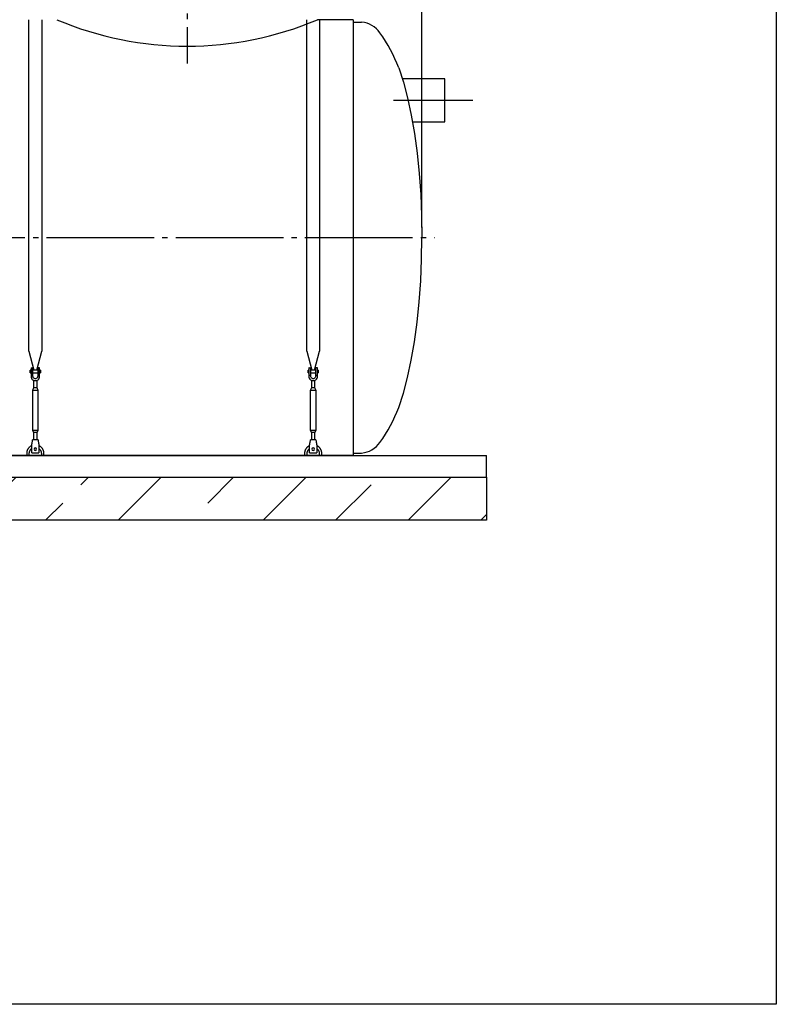
# Model space of a CAD drawing. Units: millimetres. Extents: x 4681 to 69623, y 23894 to 33877.
# Drawn here: x 52724 to 56236, y 24986 to 29558 of the extents above; entities that cross this region are included whole.
import ezdxf

# ---------------------------------------------------------------- set-up
doc = ezdxf.new("R2010")
doc.units = ezdxf.units.MM
doc.linetypes.add('ГОСТ 2.303 5', pattern=[24, 20, -1.5, 1, -1.5])
for name, color, linetype in [('A-GENM', 13, 'Continuous'), ('M-EQPM', 50, 'Continuous'), ('Слой1', 7, 'ГОСТ 2.303 5')]:
    doc.layers.add(name, color=color, linetype=linetype)
doc.layers.add('РАЗМЕРЫ', color=3, linetype='Continuous', lineweight=25)
doc.styles.add('ГОСТ 2.304', font='CS_Gost2304.shx')
doc.dimstyles.new('СПДС', dxfattribs={"dimscale": 100, "dimtxt": 2.5, "dimasz": 2.5, "dimexe": 1.25, "dimexo": 0.625, "dimtad": 1, "dimdec": 0, "dimtxsty": 'ГОСТ 2.304', "dimblk": 'ARCHTICK', "dimblk1": 'ARCHTICK', "dimblk2": 'ARCHTICK', "dimcen": 2.5, "dimdle": 2, "dimadec": 0, "dimazin": 2, "dimtfac": 0.75, "dimtdec": 4, "dimtmove": 1, "dimatfit": 3, "dimfxl": 1, "dimtfill": 1, "dimtolj": 1, "dimarcsym": 0})

# ---------------------------------------------------------------- blocks, each defined once
blk = doc.blocks.new('_ARCHTICK')
at = {"color": 0, "linetype": 'ByBlock', "const_width": 0.15}
blk.add_lwpolyline([(-0.5, -0.5), (0.5, 0.5)], dxfattribs=at)
blk = doc.blocks.new('*D612')
at = {"layer": 'Defpoints', "color": 0}
for p in [(55594.7, 31462.2), (55594.7, 30891.7), (54591.3, 28545.7)]:
    blk.add_point(p, dxfattribs=at)
at = {"layer": 'РАЗМЕРЫ', "color": 0, "lineweight": -2}
for p, q in [((54591.3, 28592.5), (54591.3, 31555.9)), ((55594.7, 30938.5), (55594.7, 31555.9)), ((54591.3, 31462.2), (52890.6, 31462.2)), ((54441.3, 31462.2), (55744.7, 31462.2))]:
    blk.add_line(p, q, dxfattribs=at)
at = {"layer": 'РАЗМЕРЫ', "color": 0, "lineweight": -2, "xscale": 187.5, "yscale": 187.5, "zscale": 187.5, "rotation": 180}
blk.add_blockref('_ARCHTICK', (54591.3, 31462.2), dxfattribs=at)
at = {"layer": 'РАЗМЕРЫ', "color": 0, "lineweight": -2, "xscale": 187.5, "yscale": 187.5, "zscale": 187.5}
blk.add_blockref('_ARCHTICK', (55594.7, 31462.2), dxfattribs=at)
at = {"layer": 'РАЗМЕРЫ', "color": 0, "ltscale": 75, "insert": (53645.4, 31621.5), "char_height": 187.5, "attachment_point": 5, "style": 'ГОСТ 2.304', "bg_fill": 3, "box_fill_scale": 1.1, "bg_fill_color": 256, "bg_fill_true_color": 13158600, "bg_fill_transparency": 0}
blk.add_mtext('\\A1;(1000-1500)*', dxfattribs=at)

msp = doc.modelspace()

# ---------------------------------------------------------------- hatches: boundary and pattern name
at = {"layer": 'A-GENM', "ltscale": 75}
h = msp.add_hatch(dxfattribs=at)
h.set_pattern_fill('ANSI33', color=256, scale=75, style=0)
h.set_pattern_definition([(45, (29350, 14853.2), (-336.76, 336.76), []), (45, (29686.76, 14853.2), (-336.76, 336.76), [238.125, -119.0625])])
h.paths.add_polyline_path([(44241.3, 27433.7), (54891.3, 27433.7), (54891.3, 27233.7), (44241.3, 27233.7)])

# ---------------------------------------------------------------- linework, layer by layer
at = {"layer": 'A-GENM'}
for p, q in [((52766.3, 28018), (52766.3, 29557.7)), ((52826.3, 29557.7), (52826.3, 28018)), ((54056.3, 28018), (54056.3, 29557.7)), ((54116.3, 29557.7), (54116.3, 28018)), ((54271.3, 29545.7), (54311.3, 29545.7)), ((52766.3, 28018), (52789.9, 27929.9)), ((52802.7, 27929.9), (52826.3, 28018)), ((54056.3, 28018), (54079.9, 27929.9)), ((54092.7, 27929.9), (54116.3, 28018)), ((52776.3, 27940.7), (52776.3, 27905.7)), ((52777.3, 27941.7), (52785.3, 27941.7)), ((52785.3, 27905.7), (52785.3, 27941.7)), ((52815.3, 27941.7), (52807.3, 27941.7)), ((52807.3, 27941.7), (52807.3, 27905.7)), ((52816.3, 27905.7), (52816.3, 27940.7)), ((54066.3, 27940.7), (54066.3, 27905.7)), ((54067.3, 27941.7), (54075.3, 27941.7)), ((54075.3, 27905.7), (54075.3, 27941.7)), ((54105.3, 27941.7), (54097.3, 27941.7)), ((54097.3, 27941.7), (54097.3, 27905.7)), ((54106.3, 27905.7), (54106.3, 27940.7)), ((52776.3, 27930.7), (52772.8, 27930.7)), ((52772.8, 27924.7), (52772.8, 27930.7)), ((52772.8, 27918.7), (52772.8, 27924.7)), ((52772.8, 27918.7), (52776.3, 27918.7)), ((52785.3, 27905.7), (52776.3, 27905.7)), ((52776.3, 27905.7), (52776.3, 27901.7)), ((52807.3, 27930.7), (52785.3, 27930.7)), ((52785.3, 27918.7), (52807.3, 27918.7)), ((52785.3, 27901.7), (52785.3, 27905.7)), ((52816.3, 27905.7), (52807.3, 27905.7)), ((52807.3, 27905.7), (52807.3, 27901.7)), ((52819.8, 27930.7), (52816.3, 27930.7)), ((52816.3, 27918.7), (52819.8, 27918.7)), ((52816.3, 27901.7), (52816.3, 27905.7)), ((52819.8, 27930.7), (52819.8, 27924.7)), ((52819.8, 27924.7), (52819.8, 27918.7)), ((54066.3, 27930.7), (54062.8, 27930.7)), ((54062.8, 27924.7), (54062.8, 27930.7)), ((54062.8, 27918.7), (54062.8, 27924.7)), ((54062.8, 27918.7), (54066.3, 27918.7)), ((54075.3, 27905.7), (54066.3, 27905.7)), ((54066.3, 27905.7), (54066.3, 27901.7)), ((54097.3, 27930.7), (54075.3, 27930.7)), ((54075.3, 27918.7), (54097.3, 27918.7)), ((54075.3, 27901.7), (54075.3, 27905.7)), ((54106.3, 27905.7), (54097.3, 27905.7)), ((54097.3, 27905.7), (54097.3, 27901.7)), ((54109.8, 27930.7), (54106.3, 27930.7)), ((54106.3, 27918.7), (54109.8, 27918.7)), ((54106.3, 27901.7), (54106.3, 27905.7)), ((54109.8, 27930.7), (54109.8, 27924.7)), ((54109.8, 27924.7), (54109.8, 27918.7)), ((52788.3, 27847.7), (52782.8, 27836.7)), ((52788.3, 27883.4), (52788.3, 27847.7)), ((52804.3, 27847.7), (52788.3, 27847.7)), ((52804.3, 27847.7), (52804.3, 27883.4)), ((52809.8, 27836.7), (52804.3, 27847.7)), ((54078.3, 27847.7), (54072.8, 27836.7)), ((54078.3, 27883.4), (54078.3, 27847.7)), ((54094.3, 27847.7), (54078.3, 27847.7)), ((54094.3, 27847.7), (54094.3, 27883.4)), ((54099.8, 27836.7), (54094.3, 27847.7)), ((52782.8, 27836.7), (52782.8, 27651.7)), ((52809.8, 27836.7), (52782.8, 27836.7)), ((52809.8, 27651.7), (52809.8, 27836.7)), ((54072.8, 27836.7), (54072.8, 27651.7)), ((54099.8, 27836.7), (54072.8, 27836.7)), ((54099.8, 27651.7), (54099.8, 27836.7)), ((52782.8, 27651.7), (52788.3, 27640.7)), ((52782.8, 27651.7), (52809.8, 27651.7)), ((52788.3, 27640.7), (52788.3, 27604.7)), ((52804.3, 27640.7), (52788.3, 27640.7)), ((52804.3, 27640.7), (52809.8, 27651.7)), ((52804.3, 27604.7), (52804.3, 27640.7)), ((54072.8, 27651.7), (54078.3, 27640.7)), ((54072.8, 27651.7), (54099.8, 27651.7)), ((54078.3, 27640.7), (54078.3, 27604.7)), ((54094.3, 27640.7), (54078.3, 27640.7)), ((54094.3, 27640.7), (54099.8, 27651.7)), ((54094.3, 27604.7), (54094.3, 27640.7)), ((52779.8, 27582.7), (52780.5, 27586.7)), ((52779.8, 27547.7), (52779.8, 27582.7)), ((52808.8, 27606.7), (52783.8, 27606.7)), ((52812.1, 27586.7), (52812.8, 27582.7)), ((52812.8, 27582.7), (52812.8, 27547.7)), ((54069.8, 27582.7), (54070.5, 27586.7)), ((54069.8, 27547.7), (54069.8, 27582.7)), ((54098.8, 27606.7), (54073.8, 27606.7)), ((54102.1, 27586.7), (54102.8, 27582.7)), ((54102.8, 27582.7), (54102.8, 27547.7)), ((52756.3, 27543.7), (52756.3, 27533.7)), ((52768.3, 27533.7), (52768.3, 27543.7)), ((52779.8, 27546.7), (52779.8, 27547.7)), ((52779.8, 27546.7), (52812.8, 27546.7)), ((52779.8, 27546.7), (52812.8, 27546.7)), ((52779.8, 27546.7), (52812.8, 27546.7)), ((52812.8, 27547.7), (52812.8, 27546.7)), ((52824.3, 27543.7), (52824.3, 27533.7)), ((52836.3, 27533.7), (52836.3, 27543.7)), ((54046.3, 27543.7), (54046.3, 27533.7)), ((54058.3, 27533.7), (54058.3, 27543.7)), ((54069.8, 27546.7), (54069.8, 27547.7)), ((54069.8, 27546.7), (54102.8, 27546.7)), ((54069.8, 27546.7), (54102.8, 27546.7)), ((54069.8, 27546.7), (54102.8, 27546.7)), ((54102.8, 27547.7), (54102.8, 27546.7)), ((54114.3, 27543.7), (54114.3, 27533.7)), ((54126.3, 27533.7), (54126.3, 27543.7)), ((54271.3, 27545.7), (54311.3, 27545.7))]:
    msp.add_line(p, q, dxfattribs=at)
at = {"layer": 'A-GENM', "ltscale": 75}
for p, q in [((54271.3, 29557.7), (54106.3, 29557.7)), ((54271.3, 29557.7), (54271.3, 27533.7)), ((54697.2, 29283.7), (54499.9, 29283.7)), ((54697.2, 29083.7), (54697.2, 29283.7)), ((54546.9, 29083.7), (54697.2, 29083.7)), ((54271.3, 27533.7), (44861.3, 27533.7))]:
    msp.add_line(p, q, dxfattribs=at)
at = {"layer": 'A-GENM', "flags": 128}
for points in [[(54483.7, 29333.7), (54505, 29267.7), (54524.4, 29194.4), (54541.6, 29114.4), (54556.5, 29028.8), (54568.8, 28938.2), (54578.6, 28843.6), (54585.6, 28746), (54589.9, 28646.3), (54591.3, 28545.7)], [(54483.7, 27757.7), (54505, 27823.6), (54524.4, 27897), (54541.6, 27976.9), (54556.5, 28062.6), (54568.8, 28153.1), (54578.6, 28247.7), (54585.6, 28345.3), (54589.9, 28445), (54591.3, 28545.7)], [(52776.3, 27901.7), (52776.8, 27897.2), (52778.3, 27893), (52780.7, 27889.2), (52783.8, 27886), (52787.6, 27883.6), (52791.9, 27882.2), (52796.3, 27881.7)], [(52807.3, 27901.7), (52807, 27899), (52806, 27896.5), (52804.5, 27894.4), (52802.6, 27892.6), (52800.2, 27891.4), (52797.6, 27890.7), (52795, 27890.7), (52792.4, 27891.4), (52790.1, 27892.6), (52788.1, 27894.4), (52786.6, 27896.5), (52785.6, 27899), (52785.3, 27901.7)], [(52796.3, 27881.7), (52800.8, 27882.2), (52805, 27883.6), (52808.8, 27886), (52811.9, 27889.2), (52814.3, 27893), (52815.8, 27897.2), (52816.3, 27901.7)], [(54066.3, 27901.7), (54066.8, 27897.2), (54068.3, 27893), (54070.7, 27889.2), (54073.8, 27886), (54077.6, 27883.6), (54081.9, 27882.2), (54086.3, 27881.7)], [(54097.3, 27901.7), (54097, 27899), (54096, 27896.5), (54094.5, 27894.4), (54092.6, 27892.6), (54090.2, 27891.4), (54087.6, 27890.7), (54085, 27890.7), (54082.4, 27891.4), (54080.1, 27892.6), (54078.1, 27894.4), (54076.6, 27896.5), (54075.6, 27899), (54075.3, 27901.7)], [(54086.3, 27881.7), (54090.8, 27882.2), (54095, 27883.6), (54098.8, 27886), (54101.9, 27889.2), (54104.3, 27893), (54105.8, 27897.2), (54106.3, 27901.7)], [(52779.7, 27580), (52778.2, 27579.3), (52776.8, 27578.6), (52775.4, 27577.8), (52774.1, 27576.9), (52772.8, 27576), (52771.5, 27575), (52770.3, 27574), (52769.1, 27572.9), (52767.9, 27571.8), (52766.8, 27570.7), (52765.8, 27569.5), (52764.7, 27568.2), (52763.8, 27567), (52762.9, 27565.6), (52762, 27564.3), (52761.2, 27562.9), (52760.5, 27561.5), (52759.8, 27560), (52759.2, 27558.6), (52758.6, 27557.1), (52758.1, 27555.5), (52757.7, 27554), (52757.3, 27552.4), (52757, 27550.9), (52756.7, 27549.3), (52756.5, 27547.7), (52756.4, 27546.1), (52756.3, 27544.5), (52756.3, 27543.7)], [(52780.5, 27586.7), (52781.2, 27591.1), (52781.9, 27595.3), (52782.5, 27599.1), (52783.1, 27602.3), (52783.5, 27604.7), (52783.7, 27606.2), (52783.8, 27606.7)], [(52808.8, 27606.7), (52808.9, 27606.2), (52809.1, 27604.7), (52809.5, 27602.3), (52810.1, 27599.1), (52810.7, 27595.3), (52811.4, 27591.1), (52812.1, 27586.7)], [(52836.3, 27543.7), (52836.3, 27545.3), (52836.2, 27546.9), (52836, 27548.4), (52835.8, 27550), (52835.5, 27551.6), (52835.2, 27553.2), (52834.7, 27554.7), (52834.3, 27556.2), (52833.7, 27557.7), (52833.1, 27559.2), (52832.5, 27560.7), (52831.8, 27562.1), (52831, 27563.5), (52830.2, 27564.9), (52829.3, 27566.2), (52828.4, 27567.5), (52827.4, 27568.8), (52826.4, 27570), (52825.3, 27571.2), (52824.2, 27572.4), (52823, 27573.4), (52821.8, 27574.5), (52820.5, 27575.5), (52819.2, 27576.4), (52817.9, 27577.3), (52816.6, 27578.2), (52815.2, 27578.9), (52813.7, 27579.7)], [(54069.7, 27580), (54068.2, 27579.3), (54066.8, 27578.6), (54065.4, 27577.8), (54064.1, 27576.9), (54062.8, 27576), (54061.5, 27575), (54060.3, 27574), (54059.1, 27572.9), (54057.9, 27571.8), (54056.8, 27570.7), (54055.8, 27569.5), (54054.7, 27568.2), (54053.8, 27567), (54052.9, 27565.6), (54052, 27564.3), (54051.2, 27562.9), (54050.5, 27561.5), (54049.8, 27560), (54049.2, 27558.6), (54048.6, 27557.1), (54048.1, 27555.5), (54047.7, 27554), (54047.3, 27552.4), (54047, 27550.9), (54046.7, 27549.3), (54046.5, 27547.7), (54046.4, 27546.1), (54046.3, 27544.5), (54046.3, 27543.7)], [(54070.5, 27586.7), (54071.2, 27591.1), (54071.9, 27595.3), (54072.5, 27599.1), (54073.1, 27602.3), (54073.5, 27604.7), (54073.7, 27606.2), (54073.8, 27606.7)], [(54098.8, 27606.7), (54098.9, 27606.2), (54099.1, 27604.7), (54099.5, 27602.3), (54100.1, 27599.1), (54100.7, 27595.3), (54101.4, 27591.1), (54102.1, 27586.7)], [(54126.3, 27543.7), (54126.3, 27545.3), (54126.2, 27546.9), (54126, 27548.4), (54125.8, 27550), (54125.5, 27551.6), (54125.2, 27553.2), (54124.7, 27554.7), (54124.3, 27556.2), (54123.7, 27557.7), (54123.1, 27559.2), (54122.5, 27560.7), (54121.8, 27562.1), (54121, 27563.5), (54120.2, 27564.9), (54119.3, 27566.2), (54118.4, 27567.5), (54117.4, 27568.8), (54116.4, 27570), (54115.3, 27571.2), (54114.2, 27572.4), (54113, 27573.4), (54111.8, 27574.5), (54110.5, 27575.5), (54109.2, 27576.4), (54107.9, 27577.3), (54106.6, 27578.2), (54105.2, 27578.9), (54103.7, 27579.7)], [(52768.3, 27543.7), (52768.3, 27544.8), (52768.4, 27545.9), (52768.5, 27547), (52768.7, 27548.1), (52768.9, 27549.2), (52769.1, 27550.3), (52769.4, 27551.4), (52769.7, 27552.5), (52770.1, 27553.5), (52770.5, 27554.6), (52771, 27555.6), (52771.5, 27556.6), (52772, 27557.6), (52772.6, 27558.5), (52773.2, 27559.5), (52773.8, 27560.4), (52774.5, 27561.3), (52775.3, 27562.1), (52776, 27562.9), (52776.8, 27563.7), (52777.6, 27564.5), (52778.5, 27565.2), (52779.3, 27565.9)], [(52812.8, 27566.3), (52813.7, 27565.6), (52814.5, 27564.9), (52815.4, 27564.2), (52816.2, 27563.4), (52817, 27562.6), (52817.7, 27561.7), (52818.4, 27560.9), (52819.1, 27560), (52819.7, 27559), (52820.3, 27558.1), (52820.9, 27557.1), (52821.4, 27556.1), (52821.9, 27555.1), (52822.3, 27554.1), (52822.7, 27553), (52823, 27552), (52823.4, 27550.9), (52823.6, 27549.8), (52823.8, 27548.7), (52824, 27547.6), (52824.2, 27546.5), (52824.3, 27545.4), (52824.3, 27544.3), (52824.3, 27543.7)], [(54058.3, 27543.7), (54058.3, 27544.8), (54058.4, 27545.9), (54058.5, 27547), (54058.7, 27548.1), (54058.9, 27549.2), (54059.1, 27550.3), (54059.4, 27551.4), (54059.7, 27552.5), (54060.1, 27553.5), (54060.5, 27554.6), (54061, 27555.6), (54061.5, 27556.6), (54062, 27557.6), (54062.6, 27558.5), (54063.2, 27559.5), (54063.8, 27560.4), (54064.5, 27561.3), (54065.3, 27562.1), (54066, 27562.9), (54066.8, 27563.7), (54067.6, 27564.5), (54068.5, 27565.2), (54069.3, 27565.9)], [(54102.8, 27566.3), (54103.7, 27565.6), (54104.5, 27564.9), (54105.4, 27564.2), (54106.2, 27563.4), (54107, 27562.6), (54107.7, 27561.7), (54108.4, 27560.9), (54109.1, 27560), (54109.7, 27559), (54110.3, 27558.1), (54110.9, 27557.1), (54111.4, 27556.1), (54111.9, 27555.1), (54112.3, 27554.1), (54112.7, 27553), (54113, 27552), (54113.4, 27550.9), (54113.6, 27549.8), (54113.8, 27548.7), (54114, 27547.6), (54114.2, 27546.5), (54114.3, 27545.4), (54114.3, 27544.3), (54114.3, 27543.7)]]:
    msp.add_lwpolyline(points, dxfattribs=at)
at = {"layer": 'A-GENM', "ltscale": 75}
for centre, radius, start, end in [((53501.3, 30985.7), 1550.9, 247.0401, 292.9599), ((54301.9, 29430.7), 115.3, 34.9614, 85.3261), ((53820.8, 29084), 708.3, 20.6379, 35.6454), ((53820.8, 28007.3), 708.3, 324.3546, 339.3621), ((54301.9, 27660.6), 115.3, 274.6739, 325.0386)]:
    msp.add_arc(centre, radius, start, end, dxfattribs=at)
at = {"layer": 'A-GENM'}
for centre, radius, start, end in [((52777.3, 27940.7), 1, 90, 180), ((52815.3, 27940.7), 1, 0, 90), ((54067.3, 27940.7), 1, 90, 180), ((54105.3, 27940.7), 1, 0, 90), ((52796.3, 27563.7), 6, 0, 180), ((54086.3, 27563.7), 6, 0, 180), ((52796.3, 27563.7), 6, 180, 0), ((54086.3, 27563.7), 6, 180, 0)]:
    msp.add_arc(centre, radius, start, end, dxfattribs=at)
at = {"layer": 'M-EQPM'}
for p, q in [((44241.3, 27533.7), (54891.3, 27533.7)), ((54891.3, 27433.7), (54891.3, 27533.7)), ((44241.3, 27433.7), (54891.3, 27433.7)), ((54891.3, 27433.7), (54891.3, 27233.7)), ((54891.3, 27233.7), (44241.3, 27233.7))]:
    msp.add_line(p, q, dxfattribs=at)
at = {"layer": 'РАЗМЕРЫ', "ltscale": 75}
msp.add_lwpolyline([(56236.3, 24986), (38655.3, 24986.6), (38655.3, 33471.9), (56236.3, 33471.3)], close=True, dxfattribs=at)
at = {"layer": 'Слой1', "ltscale": 25}
for p, q in [((54458.6, 29183.7), (54827.6, 29183.7)), ((44448.1, 28545.7), (54650.1, 28545.7))]:
    msp.add_line(p, q, dxfattribs=at)

# ---------------------------------------------------------------- next in the draw order: dimensions: what is measured, and where the dimension line sits
at = {"layer": 'РАЗМЕРЫ'}
dim = msp.add_linear_dim(base=(55594.7, 31462.2), p1=(54591.3, 28545.7), p2=(55594.7, 30891.7), text='(1000-1500)*', dimstyle='СПДС', override={"dimscale": 75, "dimlfac": 1, "dimtxsty": 'ГОСТ 2.304', "dimblk1": 'ARCHTICK', "dimblk2": 'ARCHTICK', "dimsah": 1, "dimtolj": 1}, dxfattribs=at)
dim.commit()
dim.dimension.update_dxf_attribs({"geometry": '*D612', "text_midpoint": (53645.4, 31450.4), "dimtype": 160})

# ---------------------------------------------------------------- next in the draw order: linework, layer by layer
at = {"layer": 'Слой1', "ltscale": 25}
msp.add_line((53501, 30123.2), (53501.6, 29353.7), dxfattribs=at)

doc.saveas('drawing.dxf')
